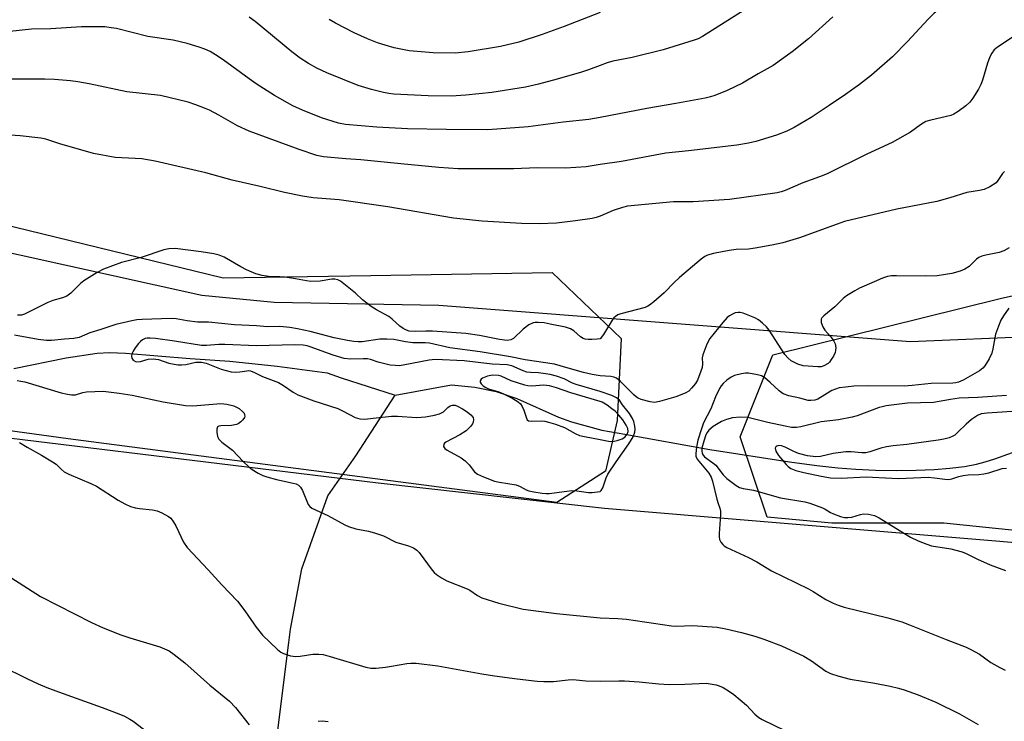
# Model space of a CAD drawing. Units: inches. Extents: x 1207769 to 1213770, y 541455 to 545456.
# Drawn here: x 1211840 to 1212112, y 543978 to 544172 of the extents above; entities that cross this region are included whole.
import ezdxf

# ---------------------------------------------------------------- set-up
doc = ezdxf.new("R2010")
doc.units = ezdxf.units.IN
doc.header["$MEASUREMENT"] = 0
for name, color, linetype in [('HYDRO-Single Line Stream', 4, 'Continuous'), ('NTRL-Pasture Land', 2, 'Continuous'), ('NTRL-Trees', 3, 'Continuous'), ('Undefined', 1, 'Continuous')]:
    doc.layers.add(name, color=color, linetype=linetype)

msp = doc.modelspace()

# ---------------------------------------------------------------- linework, layer by layer
at = {"layer": 'HYDRO-Single Line Stream'}
for points in [[(1211838.1, 544075.74), (1211852.56, 544078.69), (1211861.1, 544080.02), (1211864.54, 544080.18), (1211868.96, 544080.03), (1211886.8, 544078.48), (1211897.71, 544077.79), (1211910.79, 544076.36), (1211924.57, 544074.57), (1211928.46, 544073.17), (1211943.37, 544068.39)], [(1211943.37, 544068.39), (1211958.9, 544071.27), (1211965.32, 544070.58), (1211971.27, 544069.42), (1211976.98, 544067.49), (1211988.5, 544062.29), (1211992.09, 544061.01), (1212000.38, 544058.7), (1212006.74, 544057.62), (1212030.24, 544053.38), (1212052.25, 544050.01), (1212059.72, 544049.01), (1212065.58, 544048.37), (1212070.52, 544047.99), (1212075.96, 544047.74), (1212081.83, 544047.64), (1212087.18, 544047.69), (1212092.11, 544047.89), (1212096.49, 544048.23), (1212100.51, 544048.72), (1212103.81, 544049.34), (1212106.21, 544049.98), (1212108.9, 544050.85), (1212122.22, 544055.57)], [(1211866.78, 543691.69), (1211871.37, 543729.93), (1211874.24, 543754.65), (1211880.21, 543774.03), (1211886.3, 543798.94), (1211895.39, 543825.22), (1211901.92, 543851.38), (1211903.95, 543860.25), (1211905.42, 543867.58), (1211906.79, 543876.4), (1211908.17, 543887.88), (1211909.31, 543899.98), (1211910, 543910.58), (1211910.17, 543922.07), (1211909.63, 543951.91), (1211909.71, 543962.13), (1211910.05, 543967.28), (1211910.7, 543973.75), (1211913.98, 544000.08), (1211914.52, 544003.83), (1211917.6, 544020.42), (1211924.8, 544040.58), (1211932.53, 544051.68), (1211943.37, 544068.39)]]:
    msp.add_lwpolyline(points, dxfattribs=at)
at = {"layer": 'NTRL-Pasture Land'}
for points in [[(1212120.47, 544084.62), (1212085.6, 544083.1), (1211955.41, 544093.19), (1211909.93, 544093.99), (1211889.98, 544095.9), (1211789.37, 544118.19), (1211730.33, 544129.1), (1211591.03, 544169.49), (1211492.39, 544199.72), (1211415.88, 544232.12), (1211375.92, 544247.16), (1211357.94, 544255.49), (1211315.24, 544282.16), (1211288.72, 544320.38)], [(1211452.58, 543854.76), (1211431.62, 544033.6), (1211431.92, 544033.67), (1211431.09, 544038.18), (1211426.51, 544077.21), (1211417.64, 544140.41), (1211418.14, 544145.53), (1211422.15, 544158.9), (1211518.05, 544126.82), (1211641.13, 544086.23), (1211698.7, 544073.13), (1211796.65, 544061.48), (1211938.71, 544044.19), (1212001.19, 544037.23), (1212176.33, 544022.55)]]:
    msp.add_lwpolyline(points, dxfattribs=at)
at = {"layer": 'NTRL-Trees'}
msp.add_lwpolyline([(1211765.35, 544132.59), (1211895.86, 544100.75), (1211936.66, 544101.42), (1211986.71, 544102.25), (1212005.8, 544084.05), (1212004.67, 544061.43), (1212001.4, 544047.41), (1211988, 544038.73), (1211853.13, 544056.34), (1211650.15, 544084.23), (1211601.98, 544103.5), (1211580.43, 544112.12), (1211567.98, 544115.3), (1211497.54, 544133.29), (1211406.88, 544164.8), (1211403.12, 544188.32), (1211403.83, 544211.9), (1211418.56, 544229.43), (1211422.89, 544229.16), (1211480.66, 544212.59), (1211500.51, 544206.9), (1211528.86, 544198.76), (1211592.82, 544186.5), (1211654.61, 544178.31)], close=True, dxfattribs=at)
msp.add_lwpolyline([(1212124.29, 544030), (1212094.85, 544033.1), (1212063.86, 544033.1), (1212046.04, 544034.72), (1212038.6, 544056.91), (1212047.65, 544079.53), (1212110.35, 544095.08), (1212166.13, 544107.47)], dxfattribs=at)
at = {"layer": 'Undefined'}
msp.add_line((1212000.49, 544066.48, 312), (1212000, 544066.65, 312), dxfattribs=at)
for points, elevation in [([(1212112.07, 544189.6), (1212110.77, 544187.67), (1212109.43, 544186.24), (1212107.95, 544184.95), (1212098.09, 544178.59), (1212092.17, 544173.82), (1212090.47, 544172.23), (1212084.83, 544166.02), (1212080.67, 544161.78), (1212074.86, 544156.74), (1212071.57, 544154.2), (1212067.68, 544151.4), (1212063.2, 544148.32), (1212058.23, 544145.02), (1212053.53, 544142.24), (1212051.45, 544141.24), (1212048.6, 544140.13), (1212042.93, 544138.42), (1212040.9, 544137.92), (1212037.65, 544137.4), (1212024.36, 544135.81), (1212018.08, 544135.19), (1212005.88, 544132.94), (1212000, 544132.07)], 322), ([(1212000, 544174), (1211990.04, 544170.19), (1211983.98, 544167.95), (1211977.47, 544165.85), (1211972.47, 544164.66), (1211963.56, 544163.13), (1211959.97, 544162.79), (1211953.82, 544162.87), (1211947.2, 544163.49), (1211943.06, 544164.29), (1211940.62, 544164.97), (1211938.52, 544165.67), (1211935.72, 544166.79), (1211932.05, 544168.43), (1211926.87, 544171.06), (1211925.12, 544172.08)], 328), ([(1212039.72, 544174.63), (1212028.18, 544167.41), (1212027, 544166.78), (1212025.93, 544166.37), (1212017.37, 544163.68), (1212008.75, 544161.6), (1212003.43, 544160.58), (1212001.88, 544160.14), (1212000, 544159.43)], 326), ([(1212000, 544159.43), (1211996.73, 544158.2), (1211994.81, 544157.57), (1211988.06, 544155.59), (1211982.95, 544154.27), (1211979.33, 544153.44), (1211970.01, 544151.99), (1211962.88, 544151.18), (1211958.86, 544150.97), (1211952.44, 544150.99), (1211942.99, 544151.5), (1211941.6, 544151.64), (1211940.19, 544151.92), (1211936.81, 544152.77), (1211933.18, 544153.86), (1211924.47, 544157.37), (1211921.71, 544158.65), (1211919.43, 544159.91), (1211917.12, 544161.45), (1211914.85, 544163.21), (1211904.72, 544171.57), (1211903.08, 544172.74)], 326), ([(1212064.21, 544172.86), (1212057.46, 544166.8), (1212052.92, 544163.14), (1212047.69, 544159.44), (1212043.57, 544157.11), (1212039.27, 544154.52), (1212034.97, 544152.54), (1212031.59, 544151.13), (1212030.42, 544150.73), (1212028.98, 544150.4), (1212020.84, 544148.9), (1212012.82, 544147.53), (1212000, 544145)], 324), ([(1212000, 544145), (1211996.86, 544144.45), (1211989.74, 544143.77), (1211980.07, 544142.47), (1211968.95, 544141.68), (1211957.56, 544141.7), (1211946.78, 544141.92), (1211938.32, 544142.38), (1211929.65, 544143.08), (1211927.73, 544143.47), (1211923, 544144.97), (1211917.78, 544147.07), (1211915.16, 544148.26), (1211910.03, 544151.12), (1211905.01, 544154.35), (1211903.05, 544155.69), (1211895.86, 544160.95), (1211893.77, 544162.38), (1211892.34, 544163.23), (1211890.86, 544163.94), (1211889.27, 544164.5), (1211885.98, 544165.45), (1211882.11, 544166.42), (1211875.12, 544167.37), (1211866.41, 544169.59), (1211864.98, 544169.84), (1211863.24, 544170.03), (1211856.76, 544170.09), (1211848.36, 544169.56), (1211843.03, 544169.44), (1211833.49, 544168.45)], 324), ([(1212114.25, 544167.48), (1212109.64, 544164.47), (1212108.75, 544163.74), (1212108.05, 544162.83), (1212107.53, 544161.83), (1212106.88, 544160), (1212105.51, 544155.36), (1212105.01, 544154.13), (1212104.36, 544152.91), (1212102.83, 544150.42), (1212101.97, 544149.26), (1212100.89, 544148.3), (1212098.78, 544146.72), (1212097.57, 544145.93), (1212096.76, 544145.6), (1212091.23, 544144.35), (1212089.88, 544143.91), (1212088.41, 544143.02), (1212085.61, 544141.03), (1212080.57, 544138.13), (1212073.54, 544134.92), (1212062.58, 544129.48), (1212060.52, 544128.65), (1212055.94, 544126.97), (1212051.02, 544124.89), (1212049.95, 544124.54), (1212048.82, 544124.29), (1212035.69, 544122.41), (1212025.59, 544121.81), (1212020.19, 544121.73), (1212007.52, 544120.53), (1212006.09, 544120.21), (1212003.57, 544119.39), (1212000, 544117.78)], 320), ([(1212000, 544132.07), (1211996.05, 544131.43), (1211990.38, 544131.05), (1211982.56, 544131.14), (1211976.12, 544130.9), (1211960.72, 544130.84), (1211955.47, 544131.2), (1211944.93, 544132.22), (1211933.91, 544133.39), (1211929.72, 544133.64), (1211923.61, 544134.18), (1211921.74, 544134.56), (1211916.83, 544136.17), (1211903.03, 544141.27), (1211899.81, 544142.75), (1211894.7, 544145.65), (1211892.08, 544147.03), (1211890.76, 544147.64), (1211888.39, 544148.58), (1211886.2, 544149.27), (1211878.57, 544151.1), (1211869.31, 544152.16), (1211858.95, 544154.35), (1211855.78, 544154.88), (1211853.76, 544155.14), (1211849.38, 544155.51), (1211846.63, 544155.6), (1211837.14, 544155.64)], 322), ([(1212000, 544117.78), (1211998.89, 544117.42), (1211997.79, 544117.16), (1211993.11, 544116.5), (1211987.9, 544115.91), (1211983.22, 544115.7), (1211978.26, 544115.83), (1211967.42, 544116.42), (1211959.45, 544117.23), (1211941.35, 544120.41), (1211927.9, 544122.29), (1211920.78, 544122.85), (1211917.84, 544123.29), (1211912.81, 544124.32), (1211906.11, 544126.04), (1211898.36, 544127.74), (1211891.13, 544129.76), (1211877.09, 544132.97), (1211873.48, 544133.61), (1211866.08, 544133.98), (1211860.12, 544135.14), (1211850.8, 544137.82), (1211846.92, 544139.07), (1211845.56, 544139.38), (1211839.82, 544139.98), (1211832.94, 544140.41)], 320), ([(1212111.58, 544130.13), (1212110.99, 544129.55), (1212109.75, 544127.62), (1212109.23, 544127.04), (1212107.53, 544125.9), (1212105.95, 544125.17), (1212104.69, 544124.89), (1212101.2, 544124.38), (1212096.49, 544122.85), (1212092.87, 544121.89), (1212081.88, 544119.74), (1212067.39, 544116.3), (1212065.34, 544115.64), (1212054.94, 544111.82), (1212050.39, 544110.46), (1212047.35, 544109.79), (1212042.76, 544108.93), (1212040.87, 544108.74), (1212037.5, 544108.59), (1212035.52, 544108.33), (1212031.21, 544107.51), (1212029.6, 544107.04), (1212028.83, 544106.64), (1212027.88, 544105.96), (1212021.84, 544100.86), (1212020.36, 544099.51), (1212017.58, 544096.64), (1212014.75, 544094.13), (1212013.62, 544093.24), (1212013.14, 544092.94), (1212012.36, 544092.63), (1212005.67, 544090.81), (1212004.87, 544090.53), (1212004.15, 544090.15), (1212003.75, 544089.77), (1212003.25, 544089.1), (1212000.84, 544085.14), (1212000, 544083.98)], 318), ([(1212000, 544083.98), (1211999.16, 544083.84), (1211997.65, 544083.75), (1211996.69, 544083.77), (1211995.85, 544083.9), (1211995.31, 544084.08), (1211994.57, 544084.49), (1211992.68, 544086.2), (1211991.73, 544086.75), (1211990.36, 544087.14), (1211986.17, 544088.03), (1211984.51, 544088.32), (1211982.84, 544088.49), (1211982.03, 544088.48), (1211981.51, 544088.36), (1211980.27, 544087.77), (1211978.66, 544086.63), (1211975.99, 544084.05), (1211975.29, 544083.67), (1211974.28, 544083.5), (1211972.13, 544083.72), (1211966.61, 544084.87), (1211962.85, 544085.38), (1211953.7, 544086.06), (1211951.88, 544086.08), (1211949, 544085.95), (1211947.27, 544086.11), (1211946.47, 544086.35), (1211945.56, 544086.82), (1211944.67, 544087.47), (1211942.52, 544089.4), (1211941.62, 544090.11), (1211938.21, 544091.93), (1211936.74, 544092.91), (1211934.38, 544094.69), (1211932.38, 544096.56), (1211929.2, 544099.16), (1211928.26, 544099.84), (1211927.51, 544100.22), (1211926.73, 544100.42), (1211925.92, 544100.45), (1211922.65, 544099.87), (1211920.06, 544099.78), (1211918.94, 544099.92), (1211915.86, 544100.52), (1211912.97, 544100.93), (1211911.52, 544101.06), (1211908.43, 544101.17), (1211906.66, 544101.44), (1211904.93, 544101.87), (1211902.3, 544103.02), (1211900.76, 544103.81), (1211896.18, 544106.5), (1211894.79, 544107.08), (1211893.36, 544107.4), (1211889.82, 544107.97), (1211882.63, 544108.84), (1211880.92, 544108.78), (1211879.52, 544108.53), (1211873.25, 544106.44), (1211867.83, 544105), (1211862.91, 544103.19), (1211861.12, 544102.25), (1211857.44, 544099.97), (1211856.56, 544099.21), (1211853.84, 544096.53), (1211852.72, 544095.77), (1211851.51, 544095.25), (1211848.85, 544094.53), (1211847.48, 544093.99), (1211841.1, 544090.73), (1211840.26, 544090.48), (1211839.16, 544090.47)], 318), ([(1212112.75, 544092.38), (1212111.26, 544090.33), (1212110.54, 544089.11), (1212109.87, 544087.46), (1212109.11, 544085.21), (1212108.35, 544081.16), (1212108.06, 544080.03), (1212107.3, 544078.47), (1212106.1, 544076.48), (1212105.56, 544075.82), (1212104.65, 544075.15), (1212100.12, 544072.53), (1212098.88, 544071.96), (1212098.13, 544071.78), (1212097.27, 544071.72), (1212091.34, 544071.6), (1212086.06, 544071.04), (1212083.86, 544070.9), (1212073.71, 544070.95), (1212069.96, 544070.85), (1212067.65, 544070.64), (1212065.93, 544070.38), (1212064.89, 544070.08), (1212063.94, 544069.65), (1212060.01, 544067.3), (1212059.2, 544066.99), (1212058.15, 544066.88), (1212057.35, 544066.95), (1212055.1, 544067.6), (1212052.05, 544068.23), (1212050.47, 544068.8), (1212049.35, 544069.61), (1212046.89, 544071.93), (1212045.42, 544073.15), (1212044.48, 544073.69), (1212043.42, 544074.01), (1212040.91, 544074.47), (1212040.08, 544074.46), (1212038.97, 544074.31), (1212037.07, 544073.85), (1212036.09, 544073.34), (1212034.93, 544072.56), (1212033.87, 544071.65), (1212033.32, 544070.94), (1212032.89, 544070.22), (1212031.78, 544067.92), (1212030.48, 544064.64), (1212028.48, 544060.73), (1212027.9, 544059.13), (1212026.93, 544056), (1212026.56, 544054.03), (1212026.36, 544052.34), (1212026.41, 544051.53), (1212026.76, 544050.73), (1212029.98, 544046.88), (1212030.63, 544045.72), (1212031, 544044.62), (1212032.14, 544039.66), (1212032.49, 544038.53), (1212033.03, 544037.18), (1212033.18, 544036.41), (1212033.19, 544035.39), (1212032.76, 544030.17), (1212032.77, 544029.31), (1212032.94, 544028.52), (1212033.3, 544027.82), (1212033.78, 544027.18), (1212034.16, 544026.81), (1212034.9, 544026.34), (1212040.86, 544023.62), (1212043.18, 544022.38), (1212047.23, 544019.94), (1212057.5, 544014.95), (1212058.77, 544014.23), (1212062.21, 544011.99), (1212064.31, 544010.95), (1212065.66, 544010.39), (1212067.31, 544009.87), (1212079.37, 544006.93), (1212083.18, 544005.81), (1212085.33, 544005.04), (1212095.45, 544000.93), (1212100.95, 543998.85), (1212102.28, 543998.2), (1212104.62, 543996.88), (1212107.8, 543994.62), (1212110.24, 543993.2), (1212111.77, 543992.45)], 314), ([(1212000, 544073.77), (1211997.72, 544074.14), (1211995.33, 544074.69), (1211993.06, 544075.28), (1211988.93, 544076.53), (1211987.31, 544076.91), (1211979.3, 544078.15), (1211975.19, 544078.98), (1211966.85, 544080.39), (1211958.47, 544081.46), (1211952.82, 544082.75), (1211951.68, 544082.83), (1211948.21, 544082.8), (1211946.27, 544083.09), (1211943.03, 544083.77), (1211941.04, 544083.9), (1211939.11, 544083.84), (1211934.29, 544083.16), (1211933.17, 544083.11), (1211932, 544083.18), (1211930.25, 544083.45), (1211926.57, 544084.2), (1211919.87, 544085.97), (1211916.46, 544086.74), (1211914.26, 544087.07), (1211911.51, 544087.34), (1211908.14, 544087.29), (1211905.08, 544087.54), (1211899.04, 544087.84), (1211891.81, 544088.59), (1211888.83, 544088.58), (1211885.98, 544088.93), (1211882.9, 544089.47), (1211881.54, 544089.58), (1211873.5, 544089.33), (1211872.06, 544089.2), (1211870.64, 544088.96), (1211866.23, 544087.91), (1211862.15, 544086.48), (1211859.05, 544085.57), (1211856.12, 544084.3), (1211854.71, 544084.02), (1211852.1, 544083.86), (1211848.49, 544083.47), (1211847.11, 544083.45), (1211844.84, 544083.73), (1211838.31, 544084.97)], 316), ([(1211896.4, 544082.43), (1211894.72, 544082.42), (1211891.31, 544082.15), (1211889.92, 544082.14), (1211882.45, 544083.3), (1211877.18, 544084), (1211875.75, 544084.15), (1211874.9, 544084.13), (1211874.37, 544084.02), (1211873.64, 544083.68), (1211873.05, 544083.21), (1211872.53, 544082.64), (1211871.65, 544081.5), (1211871.05, 544080.53), (1211870.7, 544079.8), (1211870.56, 544079.08), (1211870.68, 544078.65), (1211871.09, 544078.09), (1211871.66, 544077.69), (1211872.09, 544077.6), (1211873.04, 544077.7), (1211875.17, 544078.35), (1211876.62, 544078.44), (1211878.03, 544078.28), (1211880.89, 544077.26), (1211882.34, 544076.94), (1211883.52, 544076.78), (1211884.41, 544076.77), (1211885.58, 544076.9), (1211888.35, 544077.48), (1211889.92, 544077.51), (1211891.22, 544077.23), (1211895.36, 544075.62), (1211898.08, 544074.86), (1211899.41, 544074.74), (1211900.49, 544074.84), (1211902.41, 544075.16), (1211902.95, 544075.18), (1211903.48, 544075.08), (1211904.52, 544074.67), (1211906.76, 544073.56), (1211911.13, 544071.87), (1211912.58, 544071.03), (1211915.19, 544069.19), (1211916.48, 544068.51), (1211920.89, 544066.81), (1211927.52, 544064.73), (1211929.06, 544064.01), (1211932.29, 544062.22), (1211933.6, 544061.82), (1211935.02, 544061.77), (1211937.3, 544062.08), (1211942.36, 544062.61), (1211943.98, 544062.58), (1211949.23, 544062.25), (1211950.57, 544062.29), (1211951.71, 544062.43), (1211954.27, 544062.86), (1211955.65, 544063.22), (1211956.71, 544063.81), (1211957.91, 544064.99), (1211958.52, 544065.45), (1211959.2, 544065.66), (1211959.92, 544065.61), (1211960.61, 544065.36), (1211961.92, 544064.62), (1211963.21, 544063.8), (1211964.26, 544062.97), (1211964.86, 544062.2), (1211964.97, 544061.72), (1211964.9, 544060.98), (1211964.7, 544060.49), (1211964.21, 544059.79), (1211962.96, 544058.55), (1211961.21, 544057.47), (1211957.36, 544055.47), (1211957.01, 544055.18), (1211956.78, 544054.84), (1211956.72, 544054.27), (1211957.1, 544053.72), (1211957.72, 544053.23), (1211961.57, 544051.1), (1211962.73, 544050.31), (1211963.82, 544049.2), (1211965.29, 544047.26), (1211966.14, 544046.57), (1211967.73, 544045.83), (1211970.77, 544044.66), (1211972.19, 544044.34), (1211976.78, 544043.62), (1211977.84, 544043.23), (1211979.56, 544042.31), (1211980.24, 544042.02), (1211981.63, 544041.69), (1211983.91, 544041.33), (1211985.05, 544041.21), (1211985.9, 544041.23), (1211990.74, 544041.92), (1211992.16, 544042.06), (1211993.52, 544042.02), (1211996.75, 544041.49), (1211997.73, 544041.53), (1212000, 544041.85)], 314), ([(1212000, 544069.42), (1211993.29, 544071.36), (1211992.33, 544071.75), (1211990.02, 544072.88), (1211987.89, 544073.64), (1211986.2, 544074.06), (1211984.26, 544074.39), (1211982.93, 544074.54), (1211980.74, 544074.61), (1211979.7, 544074.75), (1211978.68, 544075.09), (1211975.53, 544076.46), (1211974.27, 544076.77), (1211970.15, 544076.99), (1211962.45, 544077.88), (1211954.38, 544078.2), (1211952.75, 544078.03), (1211945.61, 544076.64), (1211944.46, 544076.54), (1211943.35, 544076.57), (1211941.96, 544076.71), (1211940.87, 544076.93), (1211938.71, 544077.53), (1211936.57, 544078.26), (1211935.72, 544078.44), (1211934.56, 544078.47), (1211931.03, 544078.3), (1211929.32, 544078.53), (1211926.26, 544079.43), (1211919.9, 544081.78), (1211919.06, 544082.03), (1211917.98, 544082.21), (1211915.7, 544082.29), (1211905.13, 544082.03), (1211896.4, 544082.43)], 314), ([(1212000, 544066.65), (1211991.9, 544069), (1211987.95, 544070.41), (1211985.96, 544070.98), (1211984.36, 544071.17), (1211981.08, 544070.91), (1211980, 544070.99), (1211979.16, 544071.16), (1211975.41, 544072.35), (1211972.66, 544073.63), (1211971.88, 544073.84), (1211970.27, 544073.89), (1211968.84, 544073.6), (1211967.49, 544073.07), (1211967.11, 544072.79), (1211966.82, 544072.32), (1211966.84, 544071.96), (1211967.07, 544071.56), (1211967.65, 544070.98), (1211968.36, 544070.48), (1211969.16, 544070.14), (1211971.96, 544069.29), (1211973.29, 544068.77), (1211975.89, 544067.47), (1211977.3, 544066.6), (1211977.93, 544065.99), (1211978.45, 544065.28), (1211978.89, 544064.22), (1211979.58, 544062.01), (1211979.84, 544061.58), (1211980.21, 544061.31), (1211980.96, 544061.2), (1211983.85, 544061.27), (1211984.66, 544061.2), (1211985.69, 544060.99), (1211987.61, 544060.38), (1211990.13, 544059.44), (1211993.04, 544057.81), (1211994.28, 544057.3), (1211995.65, 544056.95), (1212000, 544056.14)], 312), ([(1211838.99, 544072.42), (1211840.08, 544072.3), (1211841.19, 544072.05), (1211851.22, 544069.06), (1211852.91, 544068.64), (1211854.03, 544068.45), (1211855.1, 544068.52), (1211857.16, 544069.16), (1211858.17, 544069.36), (1211862.79, 544069.47), (1211867.22, 544068.96), (1211870.74, 544068.42), (1211879.35, 544066.58), (1211885.51, 544065.5), (1211887.49, 544065.46), (1211895.28, 544066.09), (1211896.87, 544065.94), (1211898.83, 544065.45), (1211899.61, 544065.12), (1211900.35, 544064.68), (1211901.37, 544063.8), (1211901.66, 544063.39), (1211901.82, 544062.99), (1211901.86, 544062.61), (1211901.75, 544062.19), (1211901.32, 544061.57), (1211900.74, 544061), (1211900.06, 544060.53), (1211899.56, 544060.31), (1211898.19, 544060.01), (1211895.22, 544059.93), (1211894.72, 544059.83), (1211894.35, 544059.62), (1211894.13, 544058.99), (1211894.14, 544058.17), (1211894.33, 544057.03), (1211894.69, 544056.28), (1211895.5, 544055.47), (1211898.48, 544053.17), (1211901.46, 544050.08), (1211902.96, 544048.64), (1211903.88, 544047.92), (1211905.58, 544046.87), (1211906.85, 544046.22), (1211907.91, 544045.85), (1211910.64, 544045.12), (1211915.22, 544044.15), (1211916.04, 544043.9), (1211916.72, 544043.53), (1211917.27, 544043.03), (1211917.84, 544042.11), (1211919.37, 544038.21), (1211919.81, 544037.64), (1211920.4, 544037.22), (1211924.8, 544035.16), (1211929.46, 544032.6), (1211930.53, 544032.1), (1211932.49, 544031.5), (1211936.02, 544030.89), (1211937.7, 544030.44), (1211940.12, 544029.55), (1211943.59, 544027.85), (1211947.07, 544026.79), (1211948.39, 544026.22), (1211949.38, 544025.58), (1211950, 544024.99), (1211953.56, 544020.07), (1211954.11, 544019.42), (1211954.75, 544018.86), (1211956.17, 544017.94), (1211957.67, 544017.15), (1211963.28, 544014.96), (1211964.01, 544014.53), (1211966.09, 544013.07), (1211967.31, 544012.46), (1211971.99, 544011), (1211978.73, 544009.35), (1211987.88, 544008.1), (1212000, 544006.89)], 316), ([(1212006.14, 544065.72), (1212005.26, 544066.98), (1212004.45, 544067.68), (1212003.14, 544068.27), (1212000, 544069.42)], 314), ([(1212112.09, 544068.3), (1212104.2, 544067.77), (1212099.04, 544067.53), (1212096.67, 544067.24), (1212091.95, 544066.41), (1212084.8, 544066.15), (1212078.92, 544065.41), (1212077.76, 544065.21), (1212076.93, 544064.97), (1212070.91, 544062.72), (1212069.5, 544062.3), (1212065.74, 544061.61), (1212060.94, 544061.06), (1212055.35, 544059.67), (1212054.12, 544059.46), (1212052.81, 544059.5), (1212051.06, 544059.8), (1212046.23, 544060.85), (1212041.82, 544061.98), (1212040.72, 544062.2), (1212038.63, 544062.28), (1212036.53, 544062.11), (1212034.81, 544061.69), (1212033.44, 544061.13), (1212031.16, 544059.75), (1212029.95, 544058.71), (1212029.49, 544058.11), (1212029.11, 544057.41), (1212028.54, 544055.72), (1212028.05, 544053.73), (1212027.99, 544052.99), (1212028.09, 544052.29), (1212028.37, 544051.79), (1212028.75, 544051.41), (1212031.07, 544049.72), (1212031.84, 544049.04), (1212033.92, 544046.43), (1212034.88, 544045.4), (1212037.5, 544043.43), (1212038.42, 544042.95), (1212039.44, 544042.64), (1212041.2, 544042.39), (1212042.3, 544042.15), (1212049.72, 544040.03), (1212056.41, 544038.92), (1212057.83, 544038.6), (1212061.3, 544037.31), (1212062.06, 544036.94), (1212063.56, 544036.01), (1212064.36, 544035.65), (1212066.3, 544034.95), (1212067.43, 544034.66), (1212068.28, 544034.59), (1212069.43, 544034.71), (1212071.84, 544035.45), (1212072.64, 544035.61), (1212074.04, 544035.52), (1212075.69, 544035.14), (1212077.01, 544034.5), (1212081.56, 544031.66), (1212085.65, 544029.22), (1212087.72, 544028.16), (1212090.09, 544027.24), (1212091.39, 544026.83), (1212096.77, 544026), (1212099.9, 544025.15), (1212100.96, 544024.69), (1212104.1, 544023.14), (1212107.65, 544021.55), (1212111.85, 544020.02)], 312), ([(1212000, 544056.14), (1212002.73, 544055.63), (1212003.78, 544055.68), (1212004.62, 544055.88), (1212006, 544056.39), (1212006.74, 544056.83), (1212007.14, 544057.22), (1212007.45, 544057.67), (1212007.67, 544058.41), (1212007.58, 544059.17), (1212007.16, 544060.16), (1212006.18, 544061.55), (1212005.1, 544062.88), (1212004.07, 544063.94), (1212003.2, 544064.67), (1212001.86, 544065.65), (1212000.49, 544066.48)], 312), ([(1212000, 544041.85), (1212000.26, 544042.04), (1212000.65, 544042.79), (1212001.6, 544045.61), (1212002.06, 544046.58), (1212004.33, 544049.96), (1212007.89, 544054.92), (1212009.03, 544056.92), (1212009.57, 544058.2), (1212009.64, 544059), (1212009.54, 544059.81), (1212009.21, 544061.17), (1212008.92, 544061.95), (1212008.04, 544063.34), (1212006.14, 544065.72)], 314), ([(1212116.35, 544064.08), (1212106.77, 544063.43), (1212105.11, 544063.2), (1212104.1, 544062.8), (1212102.5, 544061.64), (1212100.97, 544060.36), (1212098.7, 544058.14), (1212097.84, 544057.4), (1212097.09, 544056.97), (1212096.26, 544056.66), (1212094.83, 544056.25), (1212093.24, 544055.97), (1212084.61, 544054.77), (1212080.86, 544054.39), (1212079.01, 544054.13), (1212077.41, 544053.73), (1212074.35, 544052.71), (1212073.3, 544052.5), (1212072.18, 544052.47), (1212069.28, 544052.77), (1212067.81, 544052.72), (1212064.25, 544052.31), (1212060.8, 544051.47), (1212059.47, 544051.35), (1212057.21, 544051.68), (1212054.71, 544052.27), (1212053.39, 544052.81), (1212051.01, 544054.05), (1212049.98, 544054.41), (1212049.29, 544054.48), (1212048.71, 544054.36), (1212048.42, 544054.12), (1212048.29, 544053.77), (1212048.47, 544052.91), (1212049.21, 544051.74), (1212051.28, 544049.27), (1212051.89, 544048.68), (1212052.6, 544048.2), (1212053.93, 544047.64), (1212056.13, 544047.01), (1212060.95, 544046), (1212063.52, 544045.59), (1212066.5, 544045.46), (1212073.38, 544045.81), (1212080.47, 544045.47), (1212082.4, 544045.44), (1212090.53, 544045.73), (1212092.28, 544045.6), (1212095.11, 544045.2), (1212096.21, 544045.12), (1212097.04, 544045.26), (1212098.98, 544045.92), (1212100.11, 544046.22), (1212101.53, 544046.39), (1212104.49, 544046.5), (1212105.88, 544046.65), (1212107.23, 544046.94), (1212110.94, 544048.12), (1212112.08, 544048.29)], 310), ([(1211839.64, 544055.36), (1211841.75, 544054.01), (1211845.75, 544051.83), (1211848.81, 544050.01), (1211849.76, 544049.32), (1211851.15, 544047.93), (1211852.04, 544047.25), (1211853.32, 544046.62), (1211859.39, 544044.03), (1211860.92, 544043.3), (1211866.9, 544039.46), (1211868.72, 544038.39), (1211870.3, 544037.71), (1211871.66, 544037.27), (1211872.76, 544037.1), (1211876.35, 544036.77), (1211877.67, 544036.51), (1211879, 544035.94), (1211880.78, 544034.95), (1211881.45, 544034.42), (1211882.11, 544033.56), (1211882.79, 544032.32), (1211884.99, 544027.85), (1211885.93, 544026.39), (1211891.8, 544020.18), (1211895.49, 544016.07), (1211899.82, 544011.58), (1211901.87, 544008.91), (1211905.03, 544004.32), (1211906.75, 544002.19), (1211910.91, 543998.16), (1211911.8, 543997.44), (1211912.56, 543997.06), (1211914.52, 543996.49), (1211915.96, 543996.28), (1211917.13, 543996.35), (1211920.64, 543996.87), (1211922.34, 543996.89), (1211923.47, 543996.78), (1211925.47, 543996.26), (1211935.3, 543993.34), (1211936.65, 543993.06), (1211938.09, 543993.06), (1211940.7, 543993.32), (1211942.34, 543993.55), (1211946.6, 543994.36), (1211947.72, 543994.46), (1211949.13, 543994.46), (1211955.16, 543993.64), (1211967.34, 543991.5), (1211970.81, 543990.96), (1211977.05, 543990.1), (1211982.61, 543989.44), (1211984.39, 543989.34), (1211987.07, 543989.36), (1211991.16, 543989.83), (1211992.27, 543989.9), (1211993.33, 543989.85), (1211996.04, 543989.54), (1212000, 543989.42)], 318), ([(1211835.03, 544019.51), (1211845.44, 544012.84), (1211859.57, 544005.62), (1211862.79, 544004.19), (1211867.63, 544002.23), (1211870.14, 544001.4), (1211878.44, 543998.91), (1211879.74, 543998.4), (1211880.98, 543997.78), (1211882.4, 543996.83), (1211885.34, 543994.48), (1211892.21, 543988.35), (1211897.65, 543983.91), (1211899.33, 543982.19), (1211903.06, 543977.41)], 320), ([(1212000, 544006.89), (1212004.8, 544006.74), (1212007.25, 544006.57), (1212019.69, 544004.7), (1212021.06, 544004.67), (1212025.41, 544004.86), (1212032.29, 544004.33), (1212034.65, 544003.93), (1212038.93, 544002.87), (1212042.61, 544001.87), (1212045.11, 544001.09), (1212050.04, 543999.18), (1212056.15, 543996.32), (1212058.29, 543995.05), (1212062.29, 543992.18), (1212063.57, 543991.53), (1212065.82, 543990.84), (1212068.96, 543990), (1212075.74, 543988.91), (1212080.02, 543988.08), (1212082.26, 543987.56), (1212083.91, 543987.04), (1212087.76, 543985.65), (1212092.63, 543983.62), (1212099.15, 543980.46), (1212104.29, 543977.45)], 316), ([(1211834.41, 543993.75), (1211841.85, 543990.1), (1211844.8, 543988.76), (1211847.23, 543987.72), (1211850.46, 543986.47), (1211862.48, 543982.19), (1211867.09, 543980.47), (1211868.65, 543979.8), (1211870.09, 543979), (1211871.04, 543978.38), (1211876.2, 543974.46)], 322), ([(1212000, 543989.42), (1212005.15, 543989.58), (1212006.63, 543989.55), (1212010.76, 543989.3), (1212016.14, 543988.72), (1212018.97, 543988.57), (1212023.3, 543988.58), (1212029.22, 543988.86), (1212030.34, 543988.76), (1212032.02, 543988.42), (1212032.84, 543988.17), (1212033.88, 543987.67), (1212035.63, 543986.63), (1212036.81, 543985.81), (1212040.31, 543982.85), (1212042.65, 543980.31), (1212043.74, 543979.41), (1212044.72, 543978.83), (1212050.94, 543975.83)], 318), ([(1211922.12, 543978.37), (1211923.23, 543978.47), (1211924.91, 543978.32)], 320)]:
    msp.add_lwpolyline(points, dxfattribs=dict(at, elevation=elevation))
msp.add_polyline3d([(1212112.83, 544109.05, 316), (1212111.38, 544108.25, 316), (1212110.1, 544107.75, 316), (1212106.44, 544107.04, 316), (1212105.3, 544106.74, 316), (1212104.5, 544106.43, 316), (1212103.79, 544105.95, 316), (1212101.77, 544103.95, 316), (1212100.65, 544103.19, 316), (1212099.29, 544102.67, 316), (1212097.03, 544102.02, 316), (1212095.31, 544101.69, 316), (1212093, 544101.37, 316), (1212089.81, 544101.25, 316), (1212081.77, 544101.37, 316), (1212080.38, 544101.31, 316), (1212079.27, 544101.14, 316), (1212077.92, 544100.72, 316), (1212075.62, 544099.66, 316), (1212071.52, 544097.95, 316), (1212070.22, 544097.23, 316), (1212067.99, 544095.79, 316), (1212067.06, 544095.07, 316), (1212064.71, 544092.79, 316), (1212061.65, 544090.33, 316), (1212061.18, 544089.77, 316), (1212061, 544089.36, 316), (1212060.92, 544088.93, 316), (1212060.95, 544088.46, 316), (1212061.41, 544087.26, 316), (1212061.99, 544086.36, 316), (1212063.63, 544084.49, 316), (1212064.46, 544083.34, 316), (1212064.82, 544082.59, 316), (1212065.01, 544081.55, 316), (1212064.96, 544080.75, 316), (1212064.8, 544080.22, 316), (1212064.33, 544079.19, 316), (1212063.76, 544078.2, 316), (1212063.25, 544077.54, 316), (1212062.85, 544077.18, 316), (1212061.7, 544076.49, 316), (1212060.92, 544076.26, 316), (1212060.06, 544076.22, 316), (1212055.96, 544076.54, 316), (1212054.56, 544076.96, 316), (1212052.71, 544077.92, 316), (1212051.81, 544078.6, 316), (1212050.89, 544079.59, 316), (1212046.62, 544086.37, 316), (1212045.87, 544087.28, 316), (1212044.81, 544088.3, 316), (1212043.67, 544089.23, 316), (1212042.67, 544089.78, 316), (1212039.43, 544091.01, 316), (1212038.61, 544091.22, 316), (1212038.08, 544091.26, 316), (1212037.26, 544091.08, 316), (1212036.46, 544090.75, 316), (1212035.69, 544090.33, 316), (1212034.99, 544089.8, 316), (1212033.79, 544088.47, 316), (1212030.24, 544084.03, 316), (1212029.44, 544082.48, 316), (1212028.27, 544079.51, 316), (1212028.11, 544078.68, 316), (1212028.19, 544077.04, 316), (1212028.1, 544076.04, 316), (1212027.78, 544074.99, 316), (1212026.81, 544072.55, 316), (1212026.27, 544071.61, 316), (1212025.2, 544070.31, 316), (1212024.4, 544069.54, 316), (1212023.46, 544068.97, 316), (1212020.83, 544067.96, 316), (1212016.33, 544066.63, 316), (1212014.92, 544066.4, 316), (1212013.8, 544066.53, 316), (1212011.28, 544067.21, 316), (1212010.49, 544067.53, 316), (1212010.02, 544067.81, 316), (1212009.23, 544068.51, 316), (1212005.57, 544072.19, 316), (1212004.45, 544073.08, 316), (1212003.72, 544073.39, 316), (1212002.92, 544073.58, 316), (1212000, 544073.77, 316)], dxfattribs=at)

doc.saveas('drawing.dxf')
